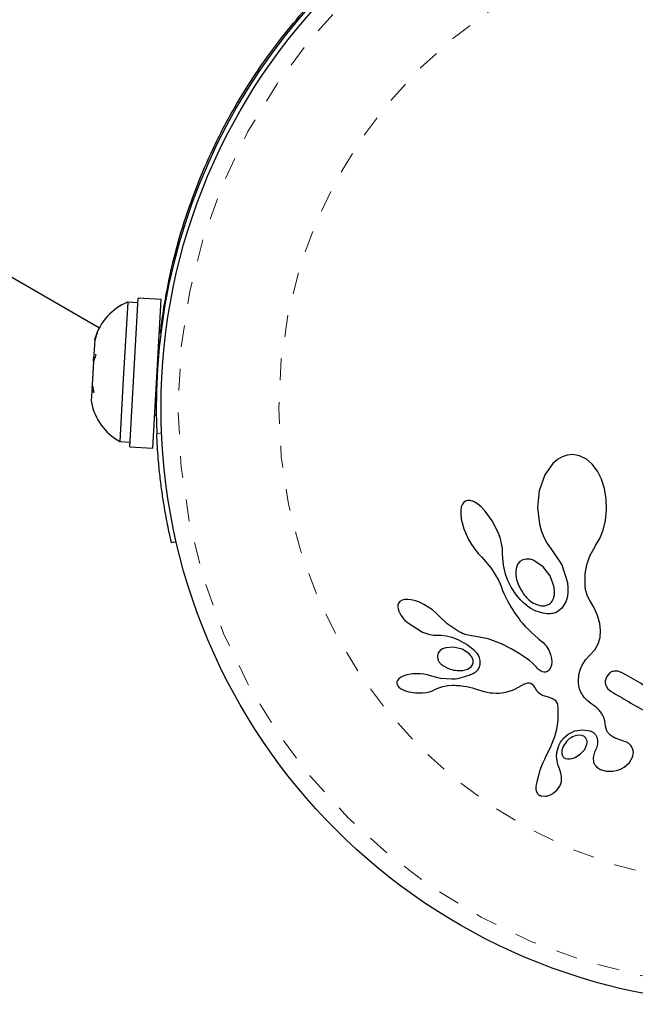
# Model space of a CAD drawing. Extents: x 1426 to 1793, y 2347 to 2615.
# Drawn here: x 1694 to 1697, y 2449 to 2454 of the extents above; entities that cross this region are included whole.
import ezdxf

# ---------------------------------------------------------------- set-up
doc = ezdxf.new("R2010")
doc.units = 0
doc.header["$LTSCALE"] = 0.125
doc.header["$MEASUREMENT"] = 0
doc.linetypes.add('PHANTOM', pattern=[0.5, 0.25, -0.05, 0.05, -0.05, 0.05, -0.05])
doc.layers.add('CONTOUR', color=7, linetype='CONTINUOUS')

msp = doc.modelspace()

# ---------------------------------------------------------------- linework, layer by layer
at = {"layer": 'CONTOUR', "color": 0, "linetype": 'Continuous', "lineweight": 25}
for p, q in [((1689.8863, 2454.8795), (1694.1654, 2452.4089)), ((1694.9281, 2453.6285), (1694.9281, 2453.6285)), ((1694.6778, 2453.1956), (1694.6781, 2453.1955)), ((1694.2947, 2452.5251), (1694.2748, 2452.1735)), ((1694.3415, 2452.5224), (1694.2947, 2452.5251)), ((1694.3042, 2451.864), (1694.3428, 2452.5444)), ((1694.4485, 2452.5384), (1694.3428, 2452.5444)), ((1694.4099, 2451.858), (1694.4485, 2452.5384)), ((1694.1546, 2452.3851), (1694.144, 2452.3512)), ((1694.1442, 2452.3552), (1694.1546, 2452.3851)), ((1694.4462, 2452.3851), (1694.4398, 2452.3854)), ((1694.144, 2452.3512), (1694.1405, 2452.2886)), ((1694.144, 2452.3512), (1694.1442, 2452.3552)), ((1694.146, 2452.3615), (1694.1442, 2452.3552)), ((1694.1405, 2452.2886), (1694.1489, 2452.2841)), ((1694.1385, 2452.2542), (1694.1325, 2452.1482)), ((1694.1489, 2452.2841), (1694.1385, 2452.2542)), ((1694.1385, 2452.2542), (1694.1401, 2452.2814)), ((1694.2748, 2452.1735), (1694.2586, 2451.8886)), ((1694.1308, 2452.1178), (1694.1283, 2452.0745)), ((1694.1312, 2452.1242), (1694.1308, 2452.1178)), ((1694.1392, 2452.1133), (1694.1308, 2452.1178)), ((1694.1317, 2452.1346), (1694.1312, 2452.1242)), ((1694.1372, 2452.1239), (1694.1312, 2452.1242)), ((1694.1317, 2452.1346), (1694.1321, 2452.1411)), ((1694.1325, 2452.1482), (1694.1392, 2452.1133)), ((1694.1283, 2452.0745), (1694.1298, 2452.068)), ((1694.1283, 2452.0744), (1694.1294, 2452.0679)), ((1694.4186, 2452.011), (1694.425, 2452.0107)), ((1694.2586, 2451.8886), (1694.3055, 2451.886)), ((1694.3042, 2451.864), (1694.4099, 2451.858)), ((1696.2608, 2451.8069), (1696.2393, 2451.7881)), ((1696.2817, 2451.8192), (1696.2608, 2451.8069)), ((1696.3051, 2451.8268), (1696.2817, 2451.8192)), ((1696.3303, 2451.829), (1696.3051, 2451.8268)), ((1696.3621, 2451.8232), (1696.3303, 2451.829)), ((1696.3932, 2451.8076), (1696.3621, 2451.8232)), ((1696.4189, 2451.7852), (1696.3932, 2451.8076)), ((1696.2393, 2451.7881), (1696.2032, 2451.7369)), ((1696.4431, 2451.753), (1696.4189, 2451.7852)), ((1696.4613, 2451.7168), (1696.4431, 2451.753)), ((1696.2032, 2451.7369), (1696.1776, 2451.6628)), ((1696.4752, 2451.673), (1696.4613, 2451.7168)), ((1696.1776, 2451.6628), (1696.1699, 2451.5861)), ((1696.4831, 2451.6261), (1696.4752, 2451.673)), ((1695.8324, 2451.6112), (1695.8257, 2451.6025)), ((1695.8399, 2451.6164), (1695.8324, 2451.6112)), ((1695.849, 2451.6188), (1695.8399, 2451.6164)), ((1695.861, 2451.6183), (1695.849, 2451.6188)), ((1695.8759, 2451.6137), (1695.861, 2451.6183)), ((1695.8947, 2451.603), (1695.8759, 2451.6137)), ((1696.4847, 2451.5754), (1696.4831, 2451.6261)), ((1695.8207, 2451.5905), (1695.8179, 2451.5731)), ((1695.8179, 2451.5731), (1695.8179, 2451.5558)), ((1695.8257, 2451.6025), (1695.8207, 2451.5905)), ((1695.9112, 2451.5897), (1695.8947, 2451.603)), ((1695.9298, 2451.5706), (1695.9112, 2451.5897)), ((1695.9627, 2451.5255), (1695.9298, 2451.5706)), ((1696.1699, 2451.5861), (1696.1787, 2451.5102)), ((1696.4799, 2451.5276), (1696.4847, 2451.5754)), ((1695.8179, 2451.5558), (1695.8206, 2451.5339)), ((1695.8206, 2451.5339), (1695.8255, 2451.5125)), ((1695.9903, 2451.4701), (1695.9627, 2451.5255)), ((1696.4695, 2451.4839), (1696.4799, 2451.5276)), ((1695.8255, 2451.5125), (1695.8331, 2451.4887)), ((1695.8331, 2451.4887), (1695.8427, 2451.465)), ((1696.1787, 2451.5102), (1696.1879, 2451.4774)), ((1696.1879, 2451.4774), (1696.1996, 2451.4485)), ((1696.4541, 2451.4448), (1696.4695, 2451.4839)), ((1694.5169, 2451.4304), (1694.495, 2451.4254)), ((1695.8427, 2451.465), (1695.8544, 2451.4411)), ((1695.8544, 2451.4411), (1695.8681, 2451.4176)), ((1695.9952, 2451.4569), (1695.9903, 2451.4701)), ((1695.9993, 2451.4437), (1695.9952, 2451.4569)), ((1696.0026, 2451.4316), (1695.9993, 2451.4437)), ((1696.0052, 2451.4194), (1696.0026, 2451.4316)), ((1696.1996, 2451.4485), (1696.2138, 2451.4222)), ((1696.4353, 2451.4125), (1696.4541, 2451.4448)), ((1695.8681, 2451.4176), (1695.8827, 2451.3962)), ((1695.8827, 2451.3962), (1695.8982, 2451.3771)), ((1696.0071, 2451.4084), (1696.0052, 2451.4194)), ((1696.0085, 2451.3975), (1696.0071, 2451.4084)), ((1696.0094, 2451.3879), (1696.0085, 2451.3975)), ((1696.0098, 2451.3783), (1696.0094, 2451.3879)), ((1696.2138, 2451.4222), (1696.2294, 2451.4005)), ((1696.2294, 2451.4005), (1696.2293, 2451.4004)), ((1696.2293, 2451.4004), (1696.2305, 2451.3992)), ((1696.2305, 2451.3992), (1696.2807, 2451.3252)), ((1696.4094, 2451.3661), (1696.4324, 2451.408)), ((1696.4324, 2451.408), (1696.4353, 2451.4125)), ((1695.8982, 2451.3771), (1695.9131, 2451.3615)), ((1695.913, 2451.3614), (1695.957, 2451.3099)), ((1696.011, 2451.3548), (1696.0098, 2451.3783)), ((1696.0143, 2451.3229), (1696.011, 2451.3548)), ((1696.089, 2451.3399), (1696.0797, 2451.329)), ((1696.1017, 2451.3476), (1696.089, 2451.3399)), ((1696.1178, 2451.3512), (1696.1017, 2451.3476)), ((1696.1949, 2451.3159), (1696.153, 2451.3447)), ((1696.3948, 2451.3252), (1696.4094, 2451.3661)), ((1695.957, 2451.3099), (1695.9907, 2451.2542)), ((1696.0229, 2451.2815), (1696.0143, 2451.3229)), ((1696.0729, 2451.3138), (1696.0699, 2451.2975)), ((1696.0699, 2451.2975), (1696.0701, 2451.2775)), ((1696.0797, 2451.329), (1696.0729, 2451.3138)), ((1696.2266, 2451.2746), (1696.1949, 2451.3159)), ((1696.2807, 2451.3252), (1696.3061, 2451.2436)), ((1696.3873, 2451.2841), (1696.3948, 2451.3252)), ((1695.9907, 2451.2542), (1695.9981, 2451.238)), ((1696.0334, 2451.2528), (1696.0229, 2451.2815)), ((1696.0411, 2451.2373), (1696.0334, 2451.2528)), ((1696.0701, 2451.2775), (1696.0735, 2451.2574)), ((1696.0735, 2451.2574), (1696.0807, 2451.2356)), ((1696.2447, 2451.2275), (1696.2266, 2451.2746)), ((1696.3866, 2451.2409), (1696.3873, 2451.2841)), ((1695.9981, 2451.238), (1696.004, 2451.2228)), ((1696.004, 2451.2228), (1696.0098, 2451.2075)), ((1696.0098, 2451.2075), (1696.0173, 2451.191)), ((1696.0492, 2451.2225), (1696.0411, 2451.2373)), ((1696.0573, 2451.2094), (1696.0492, 2451.2225)), ((1696.0658, 2451.1969), (1696.0573, 2451.2094)), ((1696.2477, 2451.2059), (1696.2447, 2451.2275)), ((1696.2471, 2451.1879), (1696.2477, 2451.2059)), ((1696.3061, 2451.2436), (1696.3085, 2451.218)), ((1696.3085, 2451.218), (1696.308, 2451.1954)), ((1696.3873, 2451.2314), (1696.3866, 2451.2409)), ((1696.3879, 2451.2246), (1696.3873, 2451.2314)), ((1696.3893, 2451.2141), (1696.3879, 2451.2246)), ((1696.3909, 2451.2051), (1696.3893, 2451.2141)), ((1696.3978, 2451.1817), (1696.3909, 2451.2051)), ((1695.5502, 2451.1628), (1695.5403, 2451.157)), ((1695.5614, 2451.1658), (1695.5502, 2451.1628)), ((1695.5767, 2451.1665), (1695.5614, 2451.1658)), ((1695.5921, 2451.1647), (1695.5767, 2451.1665)), ((1695.6107, 2451.1601), (1695.5921, 2451.1647)), ((1695.6293, 2451.1534), (1695.6107, 2451.1601)), ((1696.0173, 2451.191), (1696.0248, 2451.1754)), ((1696.0248, 2451.1754), (1696.0323, 2451.1606)), ((1696.0323, 2451.1606), (1696.0399, 2451.1466)), ((1696.0739, 2451.186), (1696.0658, 2451.1969)), ((1696.0823, 2451.1757), (1696.0739, 2451.186)), ((1696.0901, 2451.1668), (1696.0823, 2451.1757)), ((1696.098, 2451.1586), (1696.0901, 2451.1668)), ((1696.2366, 2451.1584), (1696.2432, 2451.1713)), ((1696.2432, 2451.1713), (1696.2471, 2451.1879)), ((1696.3047, 2451.1742), (1696.2991, 2451.156)), ((1696.308, 2451.1954), (1696.3047, 2451.1742)), ((1696.4064, 2451.1652), (1696.3978, 2451.1817)), ((1696.4285, 2451.1274), (1696.4064, 2451.1652)), ((1695.5312, 2451.1417), (1695.5304, 2451.1331)), ((1695.5304, 2451.1331), (1695.5316, 2451.1242)), ((1695.5341, 2451.1493), (1695.5312, 2451.1417)), ((1695.5316, 2451.1242), (1695.5352, 2451.1133)), ((1695.5403, 2451.157), (1695.5341, 2451.1493)), ((1695.6495, 2451.1438), (1695.6293, 2451.1534)), ((1695.6699, 2451.1318), (1695.6495, 2451.1438)), ((1695.6887, 2451.1183), (1695.6699, 2451.1318)), ((1695.7055, 2451.1037), (1695.6887, 2451.1183)), ((1696.0399, 2451.1466), (1696.0474, 2451.1333)), ((1696.0474, 2451.1333), (1696.055, 2451.1207)), ((1696.055, 2451.1207), (1696.0625, 2451.1089)), ((1696.1051, 2451.1516), (1696.098, 2451.1586)), ((1696.1122, 2451.1452), (1696.1051, 2451.1516)), ((1696.1184, 2451.1401), (1696.1122, 2451.1452)), ((1696.1243, 2451.1355), (1696.1184, 2451.1401)), ((1696.1391, 2451.1254), (1696.1243, 2451.1355)), ((1696.1587, 2451.115), (1696.1391, 2451.1254)), ((1696.1784, 2451.1076), (1696.1587, 2451.115)), ((1696.2807, 2451.1259), (1696.2562, 2451.1073)), ((1696.2991, 2451.156), (1696.2807, 2451.1259)), ((1696.4436, 2451.0929), (1696.4285, 2451.1274)), ((1695.7192, 2451.0893), (1695.7055, 2451.1037)), ((1695.7193, 2451.0894), (1695.7192, 2451.0893)), ((1695.7559, 2451.0553), (1695.7193, 2451.0894)), ((1696.0625, 2451.1089), (1696.0701, 2451.0976)), ((1696.0701, 2451.0976), (1696.0775, 2451.0871)), ((1696.0775, 2451.0871), (1696.085, 2451.077)), ((1696.085, 2451.077), (1696.0923, 2451.0677)), ((1696.1958, 2451.1034), (1696.1784, 2451.1076)), ((1696.2129, 2451.1013), (1696.1958, 2451.1034)), ((1696.2203, 2451.1011), (1696.2129, 2451.1013)), ((1696.2274, 2451.1013), (1696.2203, 2451.1011)), ((1696.2338, 2451.1018), (1696.2274, 2451.1013)), ((1696.2397, 2451.1026), (1696.2338, 2451.1018)), ((1696.2449, 2451.1036), (1696.2397, 2451.1026)), ((1696.2494, 2451.1048), (1696.2449, 2451.1036)), ((1696.2534, 2451.1061), (1696.2494, 2451.1048)), ((1696.2562, 2451.1073), (1696.2534, 2451.1061)), ((1696.454, 2451.0565), (1696.4436, 2451.0929)), ((1695.5702, 2451.0638), (1695.6433, 2451.0173)), ((1695.811, 2451.0189), (1695.7559, 2451.0553)), ((1696.0923, 2451.0677), (1696.0996, 2451.0588)), ((1696.0996, 2451.0588), (1696.1133, 2451.0432)), ((1696.1133, 2451.0432), (1696.1277, 2451.0283)), ((1696.1277, 2451.0283), (1696.1397, 2451.0167)), ((1696.4577, 2451.0244), (1696.454, 2451.0565)), ((1696.4553, 2450.9918), (1696.4577, 2451.0244)), ((1695.6433, 2451.0173), (1695.6613, 2451.0105)), ((1695.6613, 2451.0105), (1695.6773, 2451.0061)), ((1695.6773, 2451.0061), (1695.693, 2451.0035)), ((1695.693, 2451.0035), (1695.7059, 2451.0031)), ((1695.706, 2451.0029), (1695.7274, 2451.0033)), ((1695.7274, 2451.0033), (1695.7526, 2451.0001)), ((1695.7526, 2451.0001), (1695.778, 2450.9933)), ((1695.778, 2450.9933), (1695.8048, 2450.9827)), ((1695.8048, 2450.9827), (1695.8498, 2450.9585)), ((1695.8192, 2451.0145), (1695.811, 2451.0189)), ((1695.8262, 2451.0111), (1695.8192, 2451.0145)), ((1695.8326, 2451.0085), (1695.8262, 2451.0111)), ((1695.8387, 2451.0064), (1695.8326, 2451.0085)), ((1695.8448, 2451.0047), (1695.8387, 2451.0064)), ((1695.8609, 2451.0011), (1695.8448, 2451.0047)), ((1695.9441, 2450.9868), (1695.8609, 2451.0011)), ((1696.0039, 2450.9641), (1695.9441, 2450.9868)), ((1696.1397, 2451.0167), (1696.1535, 2451.0043)), ((1696.1535, 2451.0043), (1696.176, 2450.9851)), ((1696.176, 2450.9851), (1696.1884, 2450.9745)), ((1696.4468, 2450.9631), (1696.4553, 2450.9918)), ((1695.7345, 2450.9401), (1695.7237, 2450.9327)), ((1695.75, 2450.9457), (1695.7345, 2450.9401)), ((1695.7844, 2450.9481), (1695.75, 2450.9457)), ((1695.824, 2450.9384), (1695.7844, 2450.9481)), ((1695.8376, 2450.9319), (1695.824, 2450.9384)), ((1695.8498, 2450.9585), (1695.8767, 2450.9378)), ((1695.8767, 2450.9378), (1695.8917, 2450.921)), ((1696.0491, 2450.9401), (1696.0039, 2450.9641)), ((1696.0849, 2450.9191), (1696.0491, 2450.9401)), ((1696.1884, 2450.9745), (1696.1946, 2450.969)), ((1696.1946, 2450.969), (1696.2029, 2450.9605)), ((1696.2029, 2450.9605), (1696.2082, 2450.954)), ((1696.2082, 2450.954), (1696.2208, 2450.9342)), ((1696.2208, 2450.9342), (1696.2291, 2450.9152)), ((1696.4091, 2450.9119), (1696.4315, 2450.9362)), ((1696.4315, 2450.9362), (1696.4468, 2450.9631)), ((1695.7156, 2450.9219), (1695.712, 2450.9093)), ((1695.7237, 2450.9327), (1695.7156, 2450.9219)), ((1695.8491, 2450.9245), (1695.8376, 2450.9319)), ((1695.8588, 2450.9161), (1695.8491, 2450.9245)), ((1695.8661, 2450.9075), (1695.8588, 2450.9161)), ((1695.8917, 2450.921), (1695.9007, 2450.9058)), ((1695.9007, 2450.9058), (1695.9059, 2450.8867)), ((1696.1124, 2450.9013), (1696.0849, 2450.9191)), ((1696.1327, 2450.8865), (1696.1124, 2450.9013)), ((1696.2291, 2450.9152), (1696.2339, 2450.8969)), ((1696.2339, 2450.8969), (1696.2353, 2450.8806)), ((1696.3734, 2450.8662), (1696.3888, 2450.8904)), ((1696.3888, 2450.8904), (1696.4091, 2450.9119)), ((1695.828, 2450.8417), (1695.8489, 2450.8475)), ((1695.8489, 2450.8475), (1695.866, 2450.8589)), ((1695.9059, 2450.8867), (1695.9051, 2450.8673)), ((1696.1468, 2450.8748), (1696.1327, 2450.8865)), ((1696.1559, 2450.8661), (1696.1468, 2450.8748)), ((1696.1631, 2450.8582), (1696.1559, 2450.8661)), ((1696.1685, 2450.8518), (1696.1631, 2450.8582)), ((1696.1737, 2450.8467), (1696.1685, 2450.8518)), ((1696.1787, 2450.8425), (1696.1737, 2450.8467)), ((1696.2295, 2450.8535), (1696.2227, 2450.8434)), ((1696.2336, 2450.8654), (1696.2295, 2450.8535)), ((1696.2353, 2450.8806), (1696.2336, 2450.8654)), ((1696.3591, 2450.8211), (1696.3647, 2450.8447)), ((1696.3647, 2450.8447), (1696.3734, 2450.8662)), ((1695.5355, 2450.8038), (1695.5293, 2450.7962)), ((1695.5433, 2450.8097), (1695.5355, 2450.8038)), ((1695.5548, 2450.8156), (1695.5433, 2450.8097)), ((1695.5672, 2450.82), (1695.5548, 2450.8156)), ((1695.5824, 2450.8237), (1695.5672, 2450.82)), ((1695.5984, 2450.8259), (1695.5824, 2450.8237)), ((1695.6162, 2450.8268), (1695.5984, 2450.8259)), ((1695.6334, 2450.8263), (1695.6162, 2450.8268)), ((1695.65, 2450.8244), (1695.6334, 2450.8263)), ((1695.6656, 2450.8213), (1695.65, 2450.8244)), ((1695.6793, 2450.8172), (1695.6656, 2450.8213)), ((1695.7257, 2450.8046), (1695.6793, 2450.8174)), ((1695.7754, 2450.8012), (1695.7257, 2450.8046)), ((1695.8013, 2450.8411), (1695.828, 2450.8417)), ((1696.1834, 2450.8393), (1696.1787, 2450.8425)), ((1696.192, 2450.8354), (1696.1834, 2450.8393)), ((1696.1998, 2450.8338), (1696.192, 2450.8354)), ((1696.2055, 2450.834), (1696.1998, 2450.8338)), ((1696.2106, 2450.8353), (1696.2055, 2450.834)), ((1696.2146, 2450.8372), (1696.2106, 2450.8353)), ((1696.2227, 2450.8434), (1696.2146, 2450.8372)), ((1696.3569, 2450.7939), (1696.3571, 2450.8018)), ((1696.3571, 2450.8018), (1696.3578, 2450.8115)), ((1696.3578, 2450.8115), (1696.3591, 2450.8211)), ((1696.4863, 2450.8148), (1696.4793, 2450.7938)), ((1696.5004, 2450.8307), (1696.4863, 2450.8148)), ((1696.5366, 2450.8387), (1696.5181, 2450.8386)), ((1696.556, 2450.8315), (1696.5366, 2450.8387)), ((1695.5264, 2450.789), (1695.526, 2450.7831)), ((1695.526, 2450.7831), (1695.5273, 2450.7769)), ((1695.5293, 2450.7962), (1695.5264, 2450.789)), ((1695.5273, 2450.7769), (1695.5303, 2450.7716)), ((1695.5303, 2450.7716), (1695.5357, 2450.7654)), ((1695.5357, 2450.7654), (1695.5434, 2450.7593)), ((1695.5434, 2450.7593), (1695.5545, 2450.753)), ((1695.689, 2450.7489), (1695.6996, 2450.754)), ((1695.6996, 2450.754), (1695.6997, 2450.7539)), ((1695.6997, 2450.7539), (1695.7179, 2450.7621)), ((1695.7179, 2450.7621), (1695.7363, 2450.7683)), ((1695.7363, 2450.7683), (1695.7587, 2450.7728)), ((1695.7587, 2450.7728), (1695.7802, 2450.7742)), ((1695.7802, 2450.7742), (1695.7899, 2450.774)), ((1695.7899, 2450.774), (1695.7991, 2450.7736)), ((1695.7991, 2450.7736), (1695.8078, 2450.773)), ((1695.8078, 2450.773), (1695.8162, 2450.7723)), ((1695.8162, 2450.7723), (1695.8313, 2450.7703)), ((1695.8313, 2450.7703), (1695.8459, 2450.7678)), ((1695.8459, 2450.7678), (1695.858, 2450.7651)), ((1695.858, 2450.7651), (1695.8714, 2450.7616)), ((1695.8714, 2450.7616), (1695.8796, 2450.7592)), ((1695.8796, 2450.7592), (1695.8943, 2450.7547)), ((1695.8943, 2450.7547), (1695.9239, 2450.746)), ((1696.0556, 2450.7518), (1696.066, 2450.7566)), ((1696.066, 2450.7566), (1696.079, 2450.7635)), ((1696.079, 2450.7635), (1696.0991, 2450.7747)), ((1696.0991, 2450.7747), (1696.1097, 2450.7801)), ((1696.1097, 2450.7801), (1696.1164, 2450.7828)), ((1696.1164, 2450.7828), (1696.125, 2450.7849)), ((1696.125, 2450.7849), (1696.1316, 2450.785)), ((1696.1316, 2450.785), (1696.1385, 2450.783)), ((1696.1385, 2450.783), (1696.1453, 2450.7786)), ((1696.1453, 2450.7786), (1696.1484, 2450.7755)), ((1696.1484, 2450.7755), (1696.1517, 2450.7714)), ((1696.1517, 2450.7714), (1696.1548, 2450.7669)), ((1696.1548, 2450.7669), (1696.1581, 2450.761)), ((1696.1581, 2450.761), (1696.1648, 2450.7503)), ((1696.3571, 2450.7862), (1696.3569, 2450.7939)), ((1696.3586, 2450.7707), (1696.3571, 2450.7862)), ((1696.3612, 2450.7576), (1696.3586, 2450.7707)), ((1696.3627, 2450.7529), (1696.3612, 2450.7576)), ((1696.4816, 2450.7739), (1696.4908, 2450.758)), ((1696.4908, 2450.758), (1696.5062, 2450.7452)), ((1695.5545, 2450.753), (1695.5661, 2450.7483)), ((1695.5661, 2450.7483), (1695.5802, 2450.7441)), ((1695.5802, 2450.7441), (1695.6105, 2450.7392)), ((1695.6105, 2450.7392), (1695.643, 2450.7391)), ((1695.643, 2450.7391), (1695.6602, 2450.7412)), ((1695.6602, 2450.7412), (1695.6751, 2450.7444)), ((1695.6751, 2450.7444), (1695.689, 2450.7489)), ((1695.9239, 2450.746), (1695.9395, 2450.7423)), ((1695.9395, 2450.7423), (1695.9525, 2450.7401)), ((1695.9525, 2450.7401), (1695.9655, 2450.7387)), ((1695.9655, 2450.7387), (1695.9802, 2450.7379)), ((1695.9802, 2450.7379), (1695.9962, 2450.738)), ((1695.9962, 2450.738), (1696.0252, 2450.7418)), ((1696.0252, 2450.7418), (1696.0556, 2450.7518)), ((1696.1648, 2450.7503), (1696.1722, 2450.7418)), ((1696.1722, 2450.7418), (1696.1797, 2450.7356)), ((1696.1797, 2450.7356), (1696.1884, 2450.7304)), ((1696.1884, 2450.7304), (1696.1966, 2450.7271)), ((1696.1966, 2450.7271), (1696.2224, 2450.7195)), ((1696.2224, 2450.7195), (1696.241, 2450.7125)), ((1696.241, 2450.7125), (1696.2503, 2450.7055)), ((1696.3645, 2450.7481), (1696.3627, 2450.7529)), ((1696.367, 2450.7427), (1696.3645, 2450.7481)), ((1696.3699, 2450.7371), (1696.367, 2450.7427)), ((1696.3736, 2450.7311), (1696.3699, 2450.7371)), ((1696.3779, 2450.7249), (1696.3736, 2450.7311)), ((1696.3831, 2450.7184), (1696.3779, 2450.7249)), ((1696.3891, 2450.7118), (1696.3831, 2450.7184)), ((1696.3961, 2450.705), (1696.3891, 2450.7118)), ((1696.2503, 2450.7055), (1696.2551, 2450.6989)), ((1696.2551, 2450.6989), (1696.2589, 2450.6901)), ((1696.2589, 2450.6901), (1696.2602, 2450.6851)), ((1696.2602, 2450.6851), (1696.2613, 2450.6791)), ((1696.2613, 2450.6791), (1696.2619, 2450.6728)), ((1696.2619, 2450.6728), (1696.2622, 2450.6653)), ((1696.2622, 2450.6653), (1696.2627, 2450.6518)), ((1696.404, 2450.698), (1696.3961, 2450.705)), ((1696.413, 2450.691), (1696.404, 2450.698)), ((1696.4231, 2450.684), (1696.413, 2450.691)), ((1696.4387, 2450.6725), (1696.4231, 2450.684)), ((1696.4501, 2450.6619), (1696.4387, 2450.6725)), ((1696.2624, 2450.6265), (1696.2618, 2450.6147)), ((1696.2628, 2450.6389), (1696.2624, 2450.6265)), ((1696.2627, 2450.6518), (1696.2628, 2450.6389)), ((1696.4595, 2450.6505), (1696.4501, 2450.6619)), ((1696.4669, 2450.6383), (1696.4595, 2450.6505)), ((1696.4721, 2450.6264), (1696.4669, 2450.6383)), ((1696.4767, 2450.6114), (1696.4721, 2450.6264)), ((1696.2594, 2450.5925), (1696.2558, 2450.5715)), ((1696.2618, 2450.6147), (1696.2594, 2450.5925)), ((1696.4794, 2450.5989), (1696.4767, 2450.6114)), ((1696.4826, 2450.5793), (1696.4794, 2450.5989)), ((1696.2468, 2450.5381), (1696.2321, 2450.5)), ((1696.2558, 2450.5715), (1696.2468, 2450.5381)), ((1696.2852, 2450.5286), (1696.3101, 2450.5509)), ((1696.3101, 2450.5509), (1696.3396, 2450.5651)), ((1696.3556, 2450.5463), (1696.3368, 2450.5418)), ((1696.3396, 2450.5651), (1696.374, 2450.5705)), ((1696.3709, 2450.545), (1696.3556, 2450.5463)), ((1696.374, 2450.5705), (1696.4103, 2450.5653)), ((1696.4405, 2450.5372), (1696.4444, 2450.5221)), ((1696.2265, 2450.4875), (1696.217, 2450.4677)), ((1696.2321, 2450.5), (1696.2265, 2450.4875)), ((1696.3853, 2450.4806), (1696.3957, 2450.5051)), ((1696.4394, 2450.4868), (1696.4302, 2450.4675)), ((1696.4439, 2450.504), (1696.4394, 2450.4868)), ((1696.4444, 2450.5221), (1696.4439, 2450.504)), ((1696.5504, 2450.5231), (1696.5506, 2450.5233)), ((1696.5805, 2450.5121), (1696.5504, 2450.5231)), ((1696.2047, 2450.4423), (1696.2013, 2450.4352)), ((1696.217, 2450.4677), (1696.2047, 2450.4423)), ((1696.2804, 2450.4725), (1696.28, 2450.4665)), ((1696.28, 2450.4665), (1696.2803, 2450.4611)), ((1696.2812, 2450.4774), (1696.2804, 2450.4725)), ((1696.2973, 2450.4392), (1696.3068, 2450.4372)), ((1696.3172, 2450.4372), (1696.3279, 2450.4393)), ((1696.3279, 2450.4393), (1696.3414, 2450.4442)), ((1696.3414, 2450.4442), (1696.3667, 2450.4599)), ((1696.3667, 2450.4599), (1696.3853, 2450.4806)), ((1696.4304, 2450.4676), (1696.4235, 2450.4441)), ((1696.4235, 2450.4441), (1696.4256, 2450.4228)), ((1696.4302, 2450.4675), (1696.4304, 2450.4676)), ((1696.4304, 2450.4676), (1696.4304, 2450.4676)), ((1696.5904, 2450.4211), (1696.6043, 2450.4447)), ((1696.1863, 2450.4005), (1696.1791, 2450.3808)), ((1696.1928, 2450.4162), (1696.1863, 2450.4005)), ((1696.2013, 2450.4352), (1696.1928, 2450.4162)), ((1696.2681, 2450.3969), (1696.2681, 2450.3969)), ((1696.2746, 2450.3781), (1696.2681, 2450.3969)), ((1696.3068, 2450.4372), (1696.3172, 2450.4372)), ((1696.5527, 2450.3923), (1696.565, 2450.3992)), ((1696.565, 2450.3992), (1696.5904, 2450.4211)), ((1696.1732, 2450.3617), (1696.1656, 2450.3322)), ((1696.1791, 2450.3808), (1696.1732, 2450.3617)), ((1696.278, 2450.3649), (1696.2746, 2450.3781)), ((1696.2795, 2450.3553), (1696.278, 2450.3649)), ((1696.2784, 2450.333), (1696.2795, 2450.3553)), ((1696.4581, 2450.3881), (1696.4839, 2450.3806)), ((1696.4839, 2450.3806), (1696.5156, 2450.381)), ((1696.5156, 2450.381), (1696.5285, 2450.3835)), ((1696.5285, 2450.3835), (1696.5411, 2450.3874)), ((1696.5411, 2450.3874), (1696.5527, 2450.3923)), ((1696.1635, 2450.32), (1696.1622, 2450.3081)), ((1696.1622, 2450.3081), (1696.1623, 2450.2971)), ((1696.1656, 2450.3322), (1696.1635, 2450.32)), ((1696.2588, 2450.2956), (1696.2714, 2450.313)), ((1696.2714, 2450.313), (1696.2784, 2450.333)), ((1696.1623, 2450.2971), (1696.1641, 2450.2886)), ((1696.1641, 2450.2886), (1696.1676, 2450.2811)), ((1696.1676, 2450.2811), (1696.1725, 2450.2753)), ((1696.185, 2450.2685), (1696.2049, 2450.2666)), ((1696.2049, 2450.2666), (1696.2073, 2450.2669)), ((1696.2073, 2450.2669), (1696.2104, 2450.2674)), ((1696.2104, 2450.2674), (1696.2143, 2450.2682)), ((1696.2143, 2450.2682), (1696.2184, 2450.2694)), ((1696.2184, 2450.2694), (1696.2288, 2450.2735)), ((1696.2288, 2450.2735), (1696.2389, 2450.2791)), ((1696.2389, 2450.2791), (1696.2588, 2450.2956))]:
    msp.add_line(p, q, dxfattribs=at)
at = {"layer": 'CONTOUR', "color": 0, "linetype": 'PHANTOM', "lineweight": 18}
msp.add_line((1694.4274, 2451.9229), (1694.4497, 2451.9281), dxfattribs=at)
at = {"layer": 'CONTOUR', "color": 0, "linetype": 'Continuous', "lineweight": 25}
msp.add_circle((1697.1748, 2452.0427), 2.7275, dxfattribs=at)
at = {"layer": 'CONTOUR', "color": 0, "linetype": 'PHANTOM', "lineweight": 18}
for radius in [2.6495, 2.1886]:
    msp.add_circle((1697.1748, 2452.0427), radius, dxfattribs=at)
at = {"layer": 'CONTOUR', "color": 0, "linetype": 'Continuous', "lineweight": 25}
for centre, radius, start, end in [((1697.1748, 2452.0427), 2.75, 117.5038, 182.4962), ((1694.3895, 2452.2896), 0.2539, 111.9284, 163.5533), ((1694.3794, 2452.1119), 0.2539, 189.9869, 241.5871)]:
    msp.add_arc(centre, radius, start, end, dxfattribs=at)
for points, knots in [([(1694.4451, 2452.3851), (1694.4473, 2452.4046), (1694.453, 2452.4539), (1694.4701, 2452.562), (1694.4996, 2452.7043), (1694.5444, 2452.8698), (1694.6059, 2453.0479), (1694.6848, 2453.2316), (1694.7757, 2453.4059), (1694.8775, 2453.5705), (1694.9835, 2453.718), (1695.0944, 2453.8524), (1695.2064, 2453.9721), (1695.3179, 2454.0778), (1695.4202, 2454.1647), (1695.488, 2454.2174), (1695.5115, 2454.2344), (1695.5133, 2454.2356)], [0, 0, 0, 0, 0.046555, 0.1180464, 0.1913405, 0.2677708, 0.3465665, 0.4201479, 0.4962341, 0.5642099, 0.6341993, 0.7017575, 0.7710374, 0.8433173, 0.9174588, 0.9939352, 1, 1, 1, 1]), ([(1694.495, 2451.4254), (1694.4947, 2451.4267), (1694.4941, 2451.4293), (1694.4892, 2451.4506), (1694.482, 2451.4843), (1694.4728, 2451.5302), (1694.4625, 2451.5877), (1694.4521, 2451.654), (1694.4425, 2451.7286), (1694.4332, 2451.8181), (1694.4295, 2451.8846), (1694.4274, 2451.9229)], [0, 0, 0, 0, 0.105483, 0.214023, 0.319506, 0.428057, 0.533375, 0.641781, 0.746506, 0.854276, 1, 1, 1, 1]), ([(1695.9131, 2451.3615), (1695.9131, 2451.3615), (1695.9131, 2451.3615), (1695.913, 2451.3615), (1695.913, 2451.3614), (1695.913, 2451.3614)], [0, 0, 0, 0, 0.2323304, 0.7190087, 1, 1, 1, 1]), ([(1696.153, 2451.3447), (1696.1451, 2451.3475), (1696.1336, 2451.3516), (1696.1216, 2451.3513), (1696.1178, 2451.3512)], [0, 0, 0, 0, 0.679324, 1, 1, 1, 1]), ([(1696.0807, 2451.2356), (1696.0904, 2451.2163), (1696.1037, 2451.1902), (1696.1244, 2451.1698), (1696.1299, 2451.1645)], [0, 0, 0, 0, 0.738659, 1, 1, 1, 1]), ([(1696.1299, 2451.1645), (1696.139, 2451.1574), (1696.1561, 2451.1441), (1696.1769, 2451.1398), (1696.1866, 2451.1377)], [0, 0, 0, 0, 0.534699, 1, 1, 1, 1]), ([(1696.1866, 2451.1377), (1696.1932, 2451.1374), (1696.2033, 2451.137), (1696.2126, 2451.1403), (1696.2158, 2451.1415)], [0, 0, 0, 0, 0.6509109, 1, 1, 1, 1]), ([(1696.2158, 2451.1415), (1696.2208, 2451.1441), (1696.2289, 2451.1484), (1696.2345, 2451.1556), (1696.2366, 2451.1584)], [0, 0, 0, 0, 0.605702, 1, 1, 1, 1]), ([(1695.5352, 2451.1133), (1695.5414, 2451.1009), (1695.5506, 2451.0825), (1695.5653, 2451.0684), (1695.5702, 2451.0638)], [0, 0, 0, 0, 0.6692639, 1, 1, 1, 1]), ([(1695.7059, 2451.0031), (1695.7059, 2451.0031), (1695.7059, 2451.003), (1695.706, 2451.003), (1695.706, 2451.0029), (1695.706, 2451.0029), (1695.706, 2451.0029)], [0, 0, 0, 0, 0.2507559, 0.5443401, 0.9514852, 1, 1, 1, 1]), ([(1695.712, 2450.9093), (1695.7121, 2450.9044), (1695.7122, 2450.8945), (1695.7184, 2450.8804), (1695.7254, 2450.8723), (1695.7297, 2450.869), (1695.7302, 2450.8686)], [0, 0, 0, 0, 0.325725, 0.652472, 0.961749, 1, 1, 1, 1]), ([(1695.8748, 2450.8881), (1695.8732, 2450.8933), (1695.8711, 2450.9002), (1695.8671, 2450.9061), (1695.8661, 2450.9075)], [0, 0, 0, 0, 0.767755, 1, 1, 1, 1]), ([(1695.7302, 2450.8686), (1695.743, 2450.8605), (1695.7653, 2450.8463), (1695.7905, 2450.8426), (1695.8013, 2450.8411)], [0, 0, 0, 0, 0.571809, 1, 1, 1, 1]), ([(1695.866, 2450.8589), (1695.8685, 2450.8618), (1695.8718, 2450.8657), (1695.8736, 2450.8706), (1695.874, 2450.8719)], [0, 0, 0, 0, 0.741461, 1, 1, 1, 1]), ([(1695.874, 2450.8719), (1695.8748, 2450.8752), (1695.8761, 2450.8805), (1695.8752, 2450.886), (1695.8748, 2450.8881)], [0, 0, 0, 0, 0.629852, 1, 1, 1, 1]), ([(1695.9051, 2450.8673), (1695.903, 2450.8605), (1695.8988, 2450.8471), (1695.8867, 2450.8339), (1695.8776, 2450.8285), (1695.8744, 2450.8267)], [0, 0, 0, 0, 0.393961, 0.787366, 1, 1, 1, 1]), ([(1695.6793, 2450.8174), (1695.6793, 2450.8174), (1695.6793, 2450.8173), (1695.6793, 2450.8173), (1695.6793, 2450.8173), (1695.6793, 2450.8172)], [0, 0, 0, 0, 0.256461, 0.799268, 1, 1, 1, 1]), ([(1695.8744, 2450.8267), (1695.8481, 2450.8161), (1695.8162, 2450.8034), (1695.7815, 2450.8015), (1695.7754, 2450.8012)], [0, 0, 0, 0, 0.8238528, 1, 1, 1, 1]), ([(1696.5181, 2450.8386), (1696.5132, 2450.8372), (1696.5069, 2450.8353), (1696.5016, 2450.8316), (1696.5004, 2450.8307)], [0, 0, 0, 0, 0.766434, 1, 1, 1, 1]), ([(1696.7288, 2450.7317), (1696.6992, 2450.7488), (1696.6416, 2450.7821), (1696.584, 2450.8154), (1696.556, 2450.8315)], [0, 0, 0, 0, 0.514611, 1, 1, 1, 1]), ([(1696.4793, 2450.7938), (1696.4792, 2450.7887), (1696.479, 2450.7819), (1696.4811, 2450.7755), (1696.4816, 2450.7739)], [0, 0, 0, 0, 0.76006, 1, 1, 1, 1]), ([(1696.5062, 2450.7452), (1696.5328, 2450.7298), (1696.5881, 2450.6979), (1696.6434, 2450.666), (1696.6721, 2450.6494)], [0, 0, 0, 0, 0.4814408, 1, 1, 1, 1]), ([(1696.5007, 2450.5471), (1696.4968, 2450.5511), (1696.4888, 2450.5591), (1696.484, 2450.5711), (1696.4829, 2450.5778), (1696.4826, 2450.5793)], [0, 0, 0, 0, 0.438152, 0.875652, 1, 1, 1, 1]), ([(1696.2578, 2450.4665), (1696.2611, 2450.4811), (1696.2662, 2450.5037), (1696.2802, 2450.5221), (1696.2852, 2450.5286)], [0, 0, 0, 0, 0.644098, 1, 1, 1, 1]), ([(1696.3368, 2450.5418), (1696.3272, 2450.537), (1696.3143, 2450.5304), (1696.3048, 2450.52), (1696.3023, 2450.5173)], [0, 0, 0, 0, 0.735892, 1, 1, 1, 1]), ([(1696.3849, 2450.5375), (1696.382, 2450.5397), (1696.3777, 2450.5429), (1696.3726, 2450.5445), (1696.3709, 2450.545)], [0, 0, 0, 0, 0.674389, 1, 1, 1, 1]), ([(1696.3949, 2450.5239), (1696.3929, 2450.5276), (1696.3902, 2450.5326), (1696.386, 2450.5365), (1696.3849, 2450.5375)], [0, 0, 0, 0, 0.738192, 1, 1, 1, 1]), ([(1696.4103, 2450.5653), (1696.4146, 2450.5636), (1696.4211, 2450.5611), (1696.4262, 2450.5567), (1696.4279, 2450.5552)], [0, 0, 0, 0, 0.671983, 1, 1, 1, 1]), ([(1696.4279, 2450.5552), (1696.4318, 2450.551), (1696.4368, 2450.5455), (1696.4398, 2450.5389), (1696.4405, 2450.5372)], [0, 0, 0, 0, 0.756541, 1, 1, 1, 1]), ([(1696.5506, 2450.5233), (1696.539, 2450.5267), (1696.5209, 2450.5319), (1696.506, 2450.5431), (1696.5007, 2450.5471)], [0, 0, 0, 0, 0.646174, 1, 1, 1, 1]), ([(1696.3023, 2450.5173), (1696.295, 2450.5071), (1696.2862, 2450.4946), (1696.282, 2450.48), (1696.2812, 2450.4774)], [0, 0, 0, 0, 0.8176023, 1, 1, 1, 1]), ([(1696.3957, 2450.5051), (1696.3963, 2450.5093), (1696.3971, 2450.5156), (1696.3954, 2450.5219), (1696.3949, 2450.5239)], [0, 0, 0, 0, 0.668304, 1, 1, 1, 1]), ([(1696.5993, 2450.4943), (1696.5955, 2450.4991), (1696.5901, 2450.506), (1696.5827, 2450.5107), (1696.5805, 2450.5121)], [0, 0, 0, 0, 0.703896, 1, 1, 1, 1]), ([(1696.6076, 2450.4711), (1696.6065, 2450.4768), (1696.605, 2450.4849), (1696.6006, 2450.4921), (1696.5993, 2450.4943)], [0, 0, 0, 0, 0.702233, 1, 1, 1, 1]), ([(1696.2681, 2450.3969), (1696.2632, 2450.4114), (1696.2552, 2450.4345), (1696.2571, 2450.4578), (1696.2578, 2450.4665)], [0, 0, 0, 0, 0.6276299, 1, 1, 1, 1]), ([(1696.2803, 2450.4611), (1696.281, 2450.458), (1696.282, 2450.453), (1696.285, 2450.4486), (1696.2861, 2450.447)], [0, 0, 0, 0, 0.6168474, 1, 1, 1, 1]), ([(1696.2861, 2450.447), (1696.2877, 2450.4452), (1696.2908, 2450.4418), (1696.2951, 2450.4401), (1696.2973, 2450.4392)], [0, 0, 0, 0, 0.50677, 1, 1, 1, 1]), ([(1696.6043, 2450.4447), (1696.6061, 2450.4517), (1696.6084, 2450.4604), (1696.6077, 2450.4693), (1696.6076, 2450.4711)], [0, 0, 0, 0, 0.805167, 1, 1, 1, 1]), ([(1696.4256, 2450.4228), (1696.4277, 2450.4176), (1696.4306, 2450.4107), (1696.4357, 2450.4049), (1696.437, 2450.4034)], [0, 0, 0, 0, 0.743015, 1, 1, 1, 1]), ([(1696.437, 2450.4034), (1696.4422, 2450.3986), (1696.4487, 2450.3927), (1696.4566, 2450.3888), (1696.4581, 2450.3881)], [0, 0, 0, 0, 0.812379, 1, 1, 1, 1]), ([(1696.1725, 2450.2753), (1696.1749, 2450.2734), (1696.1787, 2450.2705), (1696.1833, 2450.269), (1696.185, 2450.2685)], [0, 0, 0, 0, 0.627253, 1, 1, 1, 1])]:
    msp.add_open_spline(points, degree=3, knots=knots, dxfattribs=at)

doc.saveas('drawing.dxf')
